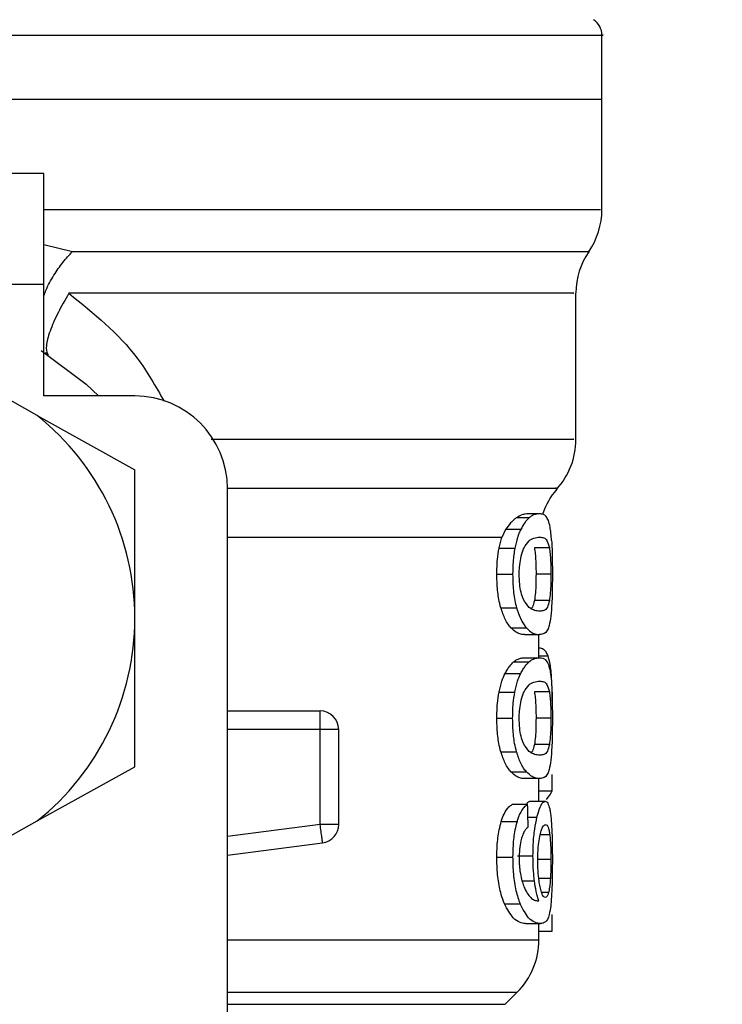
# Model space of a CAD drawing. Extents: x 0.4 to 10.6, y 0.4 to 8.1.
# Drawn here: x 7.3 to 7.4, y 6.6 to 6.7 of the extents above; entities that cross this region are included whole.
import ezdxf

# ---------------------------------------------------------------- set-up
doc = ezdxf.new("R2010")
doc.units = 0
doc.linetypes.add('SLD-SOLID', pattern=[0])
doc.layers.get('0').update_dxf_attribs({"linetype": 'CONTINUOUS'})
doc.styles.add('SLDTEXTSTYLE0', font='TXT', dxfattribs={"width": 0.75})
doc.dimstyles.new('SLDDIMSTYLE1', dxfattribs={"dimtxt": 0.125, "dimasz": 0.13, "dimexe": 0, "dimexo": 0.0625, "dimgap": 0.03125, "dimtad": 0, "dimtih": 1, "dimtoh": 1, "dimdec": 1, "dimlfac": 20, "dimrnd": 1e-09, "dimzin": 12, "dimtxsty": 'SLDTEXTSTYLE0', "dimsah": 1, "dimcen": 0.09, "dimazin": 3, "dimtfac": 1, "dimtdec": 1, "dimtofl": 0, "dimtmove": 0, "dimatfit": 3, "dimtolj": 1, "dimtzin": 12})

# ---------------------------------------------------------------- blocks, each defined once
blk = doc.blocks.new('_D_9')
at = {"color": 7, "linetype": 'SLD-SOLID'}
for p, q in [((6.353293042469963, 6.993408289459351), (6.353293042469963, 7.747016330266815)), ((8.59574403704331, 5.858801878754974), (8.59574403704331, 7.747016330266815)), ((6.353293042469963, 7.622016330266815), (7.305329745996624, 7.622016330266815)), ((8.59574403704331, 7.622016330266815), (7.628593644957814, 7.622016330266813))]:
    blk.add_line(p, q, dxfattribs=at)
for points in [[(6.353293042469963, 7.622016330266815), (6.483293042469962, 7.602016330266816), (6.483293042469962, 7.642016330266815)], [(8.59574403704331, 7.622016330266815), (8.46574403704331, 7.642016330266815), (8.46574403704331, 7.602016330266816)]]:
    blk.add_solid(points, dxfattribs=at)
at = {"color": 7, "linetype": 'SLD-SOLID', "insert": (7.305329745996625, 7.683931058504986), "char_height": 0.125, "attachment_point": 1, "style": 'SLDTEXTSTYLE0'}
blk.add_mtext('44.8', dxfattribs=at)

msp = doc.modelspace()

# ---------------------------------------------------------------- linework, layer by layer
at = {"color": 7, "linetype": 'SLD-SOLID'}
for p, q in [((7.376127695929931, 6.652766853129885), (7.376127695929931, 6.656174525764159)), ((7.337545010973733, 6.652769610431364), (7.376127695929931, 6.652769610431364)), ((7.376127695929931, 6.64691756070141), (7.376127695929931, 6.652769610431364)), ((7.346501694172031, 6.648832594578775), (7.332722197353954, 6.648832594578775)), ((7.346501694172031, 6.642927100132884), (7.346501694172031, 6.648832594578775)), ((7.346501694172031, 6.642927100132884), (7.332722197353954, 6.642927100132884)), ((7.346501694172031, 6.637021547021003), (7.346501694172031, 6.642927100132884)), ((7.374749749181423, 6.634709403064422), (7.374749749181423, 6.642470209410924)), ((7.346750965959089, 6.639182626056035), (7.346581274586045, 6.639319552474249)), ((7.346145708951069, 6.635976412427821), (7.342158592343915, 6.638194749468069)), ((7.351324537124804, 6.637021547021003), (7.346501694172031, 6.637021547021003)), ((7.346145708951069, 6.635976412427821), (7.351324537124804, 6.633094915048458)), ((7.351324537124804, 6.625210558129222), (7.351324537124804, 6.633094915048458)), ((7.356245792274045, 6.59568296856779), (7.356245792274045, 6.632100291871764)), ((7.372818171495173, 6.630761592669864), (7.372223357033187, 6.630761592669864)), ((7.372255447329144, 6.630540011229592), (7.371580905788172, 6.630540011229592)), ((7.371010877706518, 6.629926658315098), (7.370813231989739, 6.62950719649409)), ((7.371815921739914, 6.629926658315098), (7.371010877706518, 6.629926658315098)), ((7.370667769670132, 6.628941363030646), (7.371504200007617, 6.628941363030646)), ((7.373335458852758, 6.628948813611243), (7.372542822676026, 6.628948813611243)), ((7.370548501714592, 6.627552328410225), (7.37138789468452, 6.627552328410225)), ((7.373418412561137, 6.627552328410225), (7.372627624363056, 6.627552328410225)), ((7.373336221510614, 6.626149155286468), (7.372543585333882, 6.626149155286468)), ((7.370759435277869, 6.625768119688224), (7.371593636307774, 6.625768119688224)), ((7.351324537124804, 6.617326142543997), (7.351324537124804, 6.625210558129222)), ((7.371296375741754, 6.62469893203957), (7.3721176115881, 6.62469893203957)), ((7.372013626122683, 6.624343122816576), (7.372818171495173, 6.624343122816576)), ((7.372781241255127, 6.62311448100995), (7.372781241255127, 6.624343122816576)), ((7.372781241255127, 6.623624757781857), (7.372802771673073, 6.623624757781857)), ((7.371437555444168, 6.622892899569679), (7.372255447329144, 6.622892899569679)), ((7.372013626122683, 6.62311448100995), (7.372818171495173, 6.62311448100995)), ((7.370987264645965, 6.622279605321173), (7.371815921739914, 6.622279605321173)), ((7.370667769670132, 6.621294251370732), (7.371504200007617, 6.621294251370732)), ((7.373335458852758, 6.621301760617317), (7.372542822676026, 6.621301760617317)), ((7.356245792274045, 6.620289302979982), (7.361167047423287, 6.620289302979982)), ((7.361167047423287, 6.620001018310271), (7.361167047423287, 6.620289302979982)), ((7.361167047423287, 6.619305005017342), (7.361167047423287, 6.620001018310271)), ((7.370548501714592, 6.619905275416301), (7.37138789468452, 6.619905275416301)), ((7.373418412561137, 6.619905275416301), (7.372627624363056, 6.619905275416301)), ((7.361167047423287, 6.614263895252672), (7.361167047423287, 6.619305005017342)), ((7.362151316052931, 6.619305005017342), (7.361167047423287, 6.619305005017342)), ((7.362151316052931, 6.614263895252672), (7.362151316052931, 6.619305005017342)), ((7.370759435277869, 6.61812100802831), (7.371593636307774, 6.61812100802831)), ((7.373336221510614, 6.618502043626554), (7.372543585333882, 6.618502043626554)), ((7.346145708951069, 6.614444703830624), (7.351324537124804, 6.617326142543997)), ((7.371296375741754, 6.617051879045646), (7.3721176115881, 6.617051879045646)), ((7.372818171495173, 6.616696011156662), (7.372013626122683, 6.616696011156662)), ((7.372781241255127, 6.615494238372977), (7.372781241255127, 6.616696011156662)), ((7.373484499797691, 6.61604610933105), (7.373484499797691, 6.61690550740321)), ((7.372781241255127, 6.61604610933105), (7.373484499797691, 6.61604610933105)), ((7.372324262534184, 6.615494238372977), (7.373121767988001, 6.615494238372977)), ((7.372183610825672, 6.615319707055844), (7.371363988294021, 6.615319707055844)), ((7.342158592343915, 6.612226308124386), (7.346145708951069, 6.614444703830624)), ((7.370785482976965, 6.614425109390313), (7.371619038680991, 6.614425109390313)), ((7.362151316052931, 6.614263895252672), (7.361167047423287, 6.614263895252672)), ((7.356245792274045, 6.61263039945629), (7.361294176621345, 6.613287869194475)), ((7.370548501714592, 6.61252673665381), (7.37138789468452, 6.61252673665381)), ((7.371652888956616, 6.612587162622431), (7.372465764899537, 6.612587162622431)), ((7.370948574426252, 6.610048978610416), (7.371778140843029, 6.610048978610416)), ((7.373484499797691, 6.608601805994945), (7.373484499797691, 6.609477278548077)), ((7.372065398857933, 6.608995220116857), (7.372868770910644, 6.608995220116857)), ((7.372781241255127, 6.608140515323814), (7.372781241255127, 6.608995220116857)), ((7.372781241255127, 6.608601805994945), (7.373484499797691, 6.608601805994945)), ((7.370981603378031, 6.604710138951813), (7.371628102576284, 6.605356638150067))]:
    msp.add_line(p, q, dxfattribs=at)
at = {"color": 8, "linetype": 'SLD-SOLID'}
for p, q in [((7.346501694172031, 6.645051043596908), (7.348019324640235, 6.644695117041935)), ((7.370813261322733, 6.629507137828101), (7.356245792274045, 6.629507137828101)), ((7.372781241255127, 6.623211162559744), (7.373267347639586, 6.623211162559744)), ((7.361167047423287, 6.619305005017342), (7.356245792274045, 6.619305005017342)), ((7.372198717317827, 6.614641586889547), (7.372679866426219, 6.614641586889547)), ((7.361167047423287, 6.614263895252672), (7.356245792274045, 6.613622969323369)), ((7.373356431943809, 6.61370815233933), (7.3728482964805, 6.61370815233933)), ((7.373418412561137, 6.612392450205099), (7.372741113718685, 6.612392450205099)), ((7.37188816890531, 6.611263833909637), (7.37254546264553, 6.611263833909637)), ((7.373390282219434, 6.611391139105664), (7.372776606642001, 6.611391139105664)), ((7.3732922220189, 6.610645553052071), (7.372931103523906, 6.610645553052071)), ((7.356245792274045, 6.608140515323814), (7.372781241255127, 6.608140515323814)), ((7.356245792274045, 6.605356638150067), (7.371628102576284, 6.605356638150067)), ((7.356245792274045, 6.604710138951813), (7.370981603378031, 6.604710138951813))]:
    msp.add_line(p, q, dxfattribs=at)
at = {"color": 7, "linetype": 'SLD-SOLID', "flags": 128}
for points in [[(7.346359106485883, 6.639433071162871), (7.348741092302313, 6.637645049151588), (7.349396978058798, 6.637021547021003)], [(7.36125692371836, 6.61357374855864), (7.3612476838251, 6.613644734405272), (7.361237681273984, 6.613721645516788), (7.361226974731, 6.61380383656731), (7.361215681528127, 6.613890368901014), (7.361203948330337, 6.613980597192023), (7.361191833803619, 6.614073465452534), (7.361179513945938, 6.614168211024691), (7.361167047423287, 6.614263895252672)], [(7.361294176621345, 6.613287869194475), (7.361293560628461, 6.613292562473592), (7.36129171264981, 6.61330664231094), (7.361288691351378, 6.613329932708554), (7.361284496733168, 6.613362199002477), (7.361279158128173, 6.613403147862766), (7.361272734202383, 6.613452368627498), (7.361265312954781, 6.613509450634748), (7.36125692371836, 6.61357374855864)]]:
    msp.add_lwpolyline(points, dxfattribs=at)
at = {"color": 7, "linetype": 'SLD-SOLID'}
for centre, radius, start, end in [((7.375143436170749, 6.656172055355163), 0.0009842519685036696, 359.9437653218025, 57.01316500521887), ((7.372190680265237, 6.646920046230753), 0.003937007874016024, 325.2890069683106, 359.8446555058932), ((7.378686743257362, 6.642470182232722), 0.003937007874015025, 145.9115184351097, 179.663068605329), ((7.351324538532954, 6.632100307796303), 0.004921259842520342, 0, 90), ((7.337545010973899, 6.625210544016776), 0.01377952755885535, 1.702585196850429e-05, 51.37910145256804), ((7.370812727509331, 6.6347153218215), 0.003937007874016006, 317.7345123303544, 359.7163629429756), ((7.376718239320355, 6.629507149949256), 0.003937007874016582, 139.474900234534, 161.9131190823867), ((7.337545010973899, 6.625210544016776), 0.01377952755903305, 308.6208985552328, 1.702585196828371e-05), ((7.361167058217993, 6.619305032205753), 0.0009842519685046049, 4.698157009276026e-06, 90.00000002295617), ((7.361167058217993, 6.614263896560634), 0.000984251968517567, 277.4201113612583, 359.9999634326444), ((7.368844223572323, 6.608140518671796), 0.003937007874015897, 314.9999951922018, 5.170309690188269e-11)]:
    msp.add_arc(centre, radius, start, end, dxfattribs=at)
for centre, major_axis, ratio, start_param, end_param in [((7.337545010973899, 6.61644107888692), (0.03602362204724407, 0), 0.160509537242704, 6.136343182698244, 6.214826068401579), ((7.337545010973899, 6.488832247813213), (0, 0.4605876587329742), 0.07821230413845885, 4.987872877605879, 4.990585394566342)]:
    msp.add_ellipse(centre, major_axis=major_axis, ratio=ratio, start_param=start_param, end_param=end_param, dxfattribs=at)
at = {"color": 8, "linetype": 'SLD-SOLID'}
for points, knots in [([(7.337545010973733, 6.656172061792623), (7.340066918469063, 6.656172061792623), (7.345110743920835, 6.656172061792622), (7.352386724639729, 6.656172061792623), (7.35909288928377, 6.656172061792622), (7.364976592346363, 6.656172061792623), (7.369795964664601, 6.656172061792622), (7.373427158216415, 6.656172061792625), (7.375503923868713, 6.656172061792618), (7.376368445687095, 6.656172061792636), (7.376122625731721, 6.656172061792623), (7.376120098684361, 6.656172061792623)], [0, 0, 0, 0, 0.124837740069502, 0.2496759979778508, 0.3745137762049536, 0.499351815499612, 0.6241897394310094, 0.7490275068456637, 0.8738655726300438, 0.9987033287383242, 1, 1, 1, 1]), ([(7.346501694172031, 6.646920142004924), (7.347994254455632, 6.646920142266843), (7.351704778363304, 6.64692014291798), (7.357200253987883, 6.646920136199331), (7.362795507206733, 6.646920163492169), (7.367586165750833, 6.646920061861868), (7.371447394920419, 6.646920089093732), (7.374214005593047, 6.646920081796803), (7.375872118501861, 6.646920083663786), (7.375998095066721, 6.646920083441805), (7.376056475419343, 6.646920083338935)], [0, 0, 0, 0, 0.0892897536805781, 0.2219754668418058, 0.3546615435828054, 0.4873469111600454, 0.620032881542025, 0.7527185896733856, 0.8854042738202194, 1, 1, 1, 1]), ([(7.346501694172031, 6.642342024225064), (7.346535257741254, 6.642436431698233), (7.346664826034135, 6.642800880873843), (7.347005557108919, 6.64340995729116), (7.347486519824368, 6.644115473499477), (7.34784404796592, 6.644504431842808), (7.348019324640235, 6.644695117041935)], [0, 0, 0, 0, 0.1119217842207114, 0.4320611560003798, 0.7215703598667116, 1, 1, 1, 1]), ([(7.348019324640235, 6.644695117041935), (7.34993232503422, 6.644695117041935), (7.353758329065416, 6.644695117041935), (7.359013328364471, 6.644695117041935), (7.363740481715562, 6.644695117041935), (7.367797699372143, 6.644695117041935), (7.37107884458787, 6.644695117041935), (7.373533640254206, 6.644695117041935), (7.3749693670104, 6.644695117041935), (7.375571804063624, 6.644695117041935), (7.375414265747243, 6.644695117041935), (7.375402290976537, 6.644695117041935)], [0, 0, 0, 0, 0.1237276701570354, 0.2474555500770838, 0.3711828559586863, 0.494910741628255, 0.6186386252069236, 0.7423660202457947, 0.8660936187379303, 0.9898215351764572, 0.9999999999999999, 0.9999999999999999, 0.9999999999999999, 0.9999999999999999]), ([(7.374620390675783, 6.642470209410924), (7.374634294302552, 6.642470209410924), (7.37467155183006, 6.642470209410924), (7.373534216031695, 6.642470209410924), (7.371359990577362, 6.642470209410924), (7.368163615315758, 6.642470209410924), (7.36409939533181, 6.642470209410924), (7.359261014794298, 6.642470209410924), (7.353819169625292, 6.642470209410924), (7.349825615656459, 6.642470209410924), (7.347828836174107, 6.642470209410924)], [0, 0, 0, 0, 0.07838277906601065, 0.2100422138431783, 0.3417018282147488, 0.4733615799525432, 0.6050209197474733, 0.736680632279436, 0.8683401514356084, 1, 1, 1, 1]), ([(7.347828836174107, 6.642470209410924), (7.34914082097677, 6.641407575256055), (7.351159551993269, 6.639772516280317), (7.352436112057463, 6.637519636183116), (7.352883028454313, 6.636730915711735)], [0, 0, 0, 0, 0.6499057040982077, 1, 1, 1, 1]), ([(7.355379148952249, 6.634715328329306), (7.356767192703805, 6.634715327131363), (7.359963744776065, 6.634715324372599), (7.364279552071762, 6.634715349895954), (7.368268271439213, 6.634715248163792), (7.371393033539001, 6.634715275428666), (7.373531108090794, 6.634715268101409), (7.374661834942182, 6.634715269886194), (7.374636524159023, 6.634715269724976), (7.374626843934569, 6.634715269663317)], [0, 0, 0, 0, 0.1201706535380147, 0.2767432591095585, 0.4333153419967645, 0.5898877993424138, 0.7464599021380397, 0.9030324332219802, 1, 1, 1, 1]), ([(7.356238869687349, 6.632111203745708), (7.357872108106512, 6.632111203745708), (7.361138578750433, 6.632111203745708), (7.365285421270045, 6.632111203745708), (7.368731477655028, 6.632111203745708), (7.371363863975638, 6.632111203745708), (7.37304008935729, 6.632111203745708), (7.37380834755851, 6.632111203745708), (7.373689490590677, 6.632111203745708), (7.373660175101609, 6.632111203745708)], [0, 0, 0, 0, 0.1580433366013966, 0.316086073789678, 0.4741286713780243, 0.6321717329868297, 0.7902145117427488, 0.94825743664853, 1, 1, 1, 1])]:
    msp.add_open_spline(points, degree=3, knots=knots, dxfattribs=at)
at = {"color": 7, "linetype": 'SLD-SOLID'}
for points, knots in [([(7.337545010973733, 6.652769610431364), (7.340070229225981, 6.652769610431364), (7.345120659094336, 6.652769610431364), (7.352405042096293, 6.652769610431364), (7.359118907631885, 6.652769610431364), (7.365001654686756, 6.652769610431364), (7.369836917362867, 6.652769610431364), (7.373402681269943, 6.652769610431364), (7.375696906867625, 6.652769610431364), (7.375984099538861, 6.652769610431364), (7.376127695929931, 6.652769610431364)], [0, 0, 0, 0, 0.1250000666907635, 0.2499998048879046, 0.3749998976730842, 0.4999998071394465, 0.6249998703755831, 0.7499999631607627, 0.8749999333092364, 1, 1, 1, 1]), ([(7.347828836174107, 6.642470209410924), (7.347626467101985, 6.642120421827274), (7.347208398332026, 6.641397805158085), (7.34678753664565, 6.640416100643437), (7.34657466803661, 6.639629561868563), (7.346647647118846, 6.639376118902991), (7.346683294740833, 6.639252321250909)], [0, 0, 0, 0, 0.2398370746535997, 0.4954728987966984, 0.7535568982982003, 1, 1, 1, 1]), ([(7.372223357033187, 6.630761592669864), (7.372170722824372, 6.630758655942373), (7.372065443607356, 6.630752781884838), (7.371857679020921, 6.630703724107966), (7.371681304216898, 6.630599397448366), (7.371580905788172, 6.630540011229592)], [0, 0, 0, 0, 0.3010308163724769, 0.6021233976545631, 1, 1, 1, 1]), ([(7.372818171495173, 6.630761592669864), (7.372767304726553, 6.630758640016539), (7.372665560737379, 6.630752734103186), (7.372478964275869, 6.630703971124124), (7.372336041912007, 6.630599131039073), (7.372255447329144, 6.630540011229592)], [0, 0, 0, 0, 0.3036239728471001, 0.6073103333298324, 1, 1, 1, 1]), ([(7.373284448775364, 6.630402732815444), (7.373247452982484, 6.6304794381882), (7.373173530636001, 6.630632705376178), (7.373021027028847, 6.630740330666726), (7.372891555419041, 6.630753901042274), (7.372818171495173, 6.630761592669864)], [0, 0, 0, 0, 0.3026580984432304, 0.6047497587315429, 1, 1, 1, 1]), ([(7.371580905788172, 6.630540011229592), (7.371531716489025, 6.630502384506472), (7.37143332907393, 6.630427124315933), (7.37123850482065, 6.630243725142577), (7.371099720159249, 6.630050408926883), (7.371010877706518, 6.629926658315098)], [0, 0, 0, 0, 0.2645920352612126, 0.5292314965834554, 1, 1, 1, 1]), ([(7.372255447329144, 6.630540011229592), (7.372216417949486, 6.630501470896491), (7.372138353431241, 6.630424384543518), (7.371990325594127, 6.630239177588509), (7.371883221101442, 6.63004725397315), (7.371815921739914, 6.629926658315098)], [0, 0, 0, 0, 0.2709206420597955, 0.5418812594795713, 1, 1, 1, 1]), ([(7.373454110815414, 6.629338238445907), (7.373443427565265, 6.629476445847954), (7.373422206775385, 6.629750975620974), (7.37336920919752, 6.630126024782654), (7.373316493704734, 6.630298119257122), (7.373284448775364, 6.630402732815444)], [0, 0, 0, 0, 0.2844557477848829, 0.5650317618088092, 1, 1, 1, 1]), ([(7.371815921739914, 6.629926658315098), (7.371784700833373, 6.629860498137593), (7.371722242952613, 6.629728143733592), (7.371609868338161, 6.629417330331935), (7.371545876134146, 6.62912908695294), (7.371504200007617, 6.628941363030646)], [0, 0, 0, 0, 0.2584637886877392, 0.5170605944354912, 1, 1, 1, 1]), ([(7.370667769670132, 6.628941363030646), (7.370688907771828, 6.629042112557689), (7.370731574038984, 6.629245470754118), (7.370785847280452, 6.629419424473903), (7.370813231989739, 6.62950719649409)], [0, 0, 0, 0, 0.4954288974437645, 1, 1, 1, 1]), ([(7.371991303713886, 6.628947229629541), (7.372081236611482, 6.629087634555982), (7.372259059409936, 6.629365254844046), (7.37255032142058, 6.629489829491388), (7.372719988814673, 6.62950863438531), (7.372818171495173, 6.62951951635177)], [0, 0, 0, 0, 0.3012447503445584, 0.5956461535079766, 1, 1, 1, 1]), ([(7.372818171495173, 6.62951951635177), (7.372896035468913, 6.629510607471864), (7.373041294831529, 6.629493987485053), (7.373215187186142, 6.629388956909124), (7.373294829156691, 6.629097501069577), (7.373335458852758, 6.628948813611243)], [0, 0, 0, 0, 0.3614034118983791, 0.6742171859259652, 1, 1, 1, 1]), ([(7.373454110815414, 6.629338238445907), (7.373462221247992, 6.629190831203473), (7.373483138060655, 6.628810667797267), (7.373493994868928, 6.628178678203121), (7.373495153767327, 6.627722955284832), (7.373495587669603, 6.627552328410225)], [0, 0, 0, 0, 0.2837671826012155, 0.731835810271603, 1, 1, 1, 1]), ([(7.370548501714592, 6.627552328410225), (7.370550052991094, 6.627683432054026), (7.370553156541848, 6.627945723664806), (7.370583507625938, 6.628423382137704), (7.370635337140581, 6.628741991762391), (7.370667769670132, 6.628941363030646)], [0, 0, 0, 0, 0.2722008124132415, 0.5445766988174506, 1, 1, 1, 1]), ([(7.371504200007617, 6.628941363030646), (7.3714842075903, 6.628824124807416), (7.371444229816676, 6.628589689767669), (7.371398366304204, 6.628123107983634), (7.371391923783645, 6.627771943670258), (7.37138789468452, 6.627552328410225)], [0, 0, 0, 0, 0.2725900515810427, 0.5450838286048505, 1, 1, 1, 1]), ([(7.371736194660929, 6.627538893898756), (7.371739120778986, 6.627671761634791), (7.371745698487776, 6.627970439014896), (7.371816548763543, 6.628441602016275), (7.371911700324351, 6.628757418673297), (7.371977017948236, 6.628913165818256), (7.371991303713886, 6.628947229629541)], [0, 0, 0, 0, 0.2326619776984616, 0.5230078574565308, 0.8956759667591585, 1, 1, 1, 1]), ([(7.372542822676026, 6.628948813611243), (7.372557160623431, 6.628850802932678), (7.372585902643758, 6.628654329557806), (7.372616111013243, 6.628232405633371), (7.372626962231129, 6.627837874969936), (7.372627515359341, 6.627599336619403), (7.372627624363056, 6.627552328410225)], [0, 0, 0, 0, 0.2860448539232461, 0.5734089248151102, 0.9159326688948284, 1, 1, 1, 1]), ([(7.373335458852758, 6.628948813611243), (7.37334948845156, 6.628850783135521), (7.373377612708784, 6.628654267586218), (7.373407122712257, 6.62823228397878), (7.373417737466912, 6.627837791539524), (7.373418301483671, 6.627599297440229), (7.373418412561137, 6.627552328410225)], [0, 0, 0, 0, 0.2860650958541592, 0.573456764689147, 0.9159965715023318, 1, 1, 1, 1]), ([(7.370759435277869, 6.625768119688224), (7.370722486930572, 6.625912541228402), (7.370628505447457, 6.626279890556112), (7.37055848098064, 6.626910073237392), (7.370551325907666, 6.6273705662844), (7.370548501714592, 6.627552328410225)], [0, 0, 0, 0, 0.2816761730420325, 0.7164689745753633, 1, 1, 1, 1]), ([(7.37138789468452, 6.627552328410225), (7.371390583723643, 6.62737236642367), (7.371397782306107, 6.626890606530491), (7.371468834723522, 6.626260542540152), (7.371561643730246, 6.625894351068711), (7.371593636307774, 6.625768119688224)], [0, 0, 0, 0, 0.2809618162852342, 0.7521373662913962, 1, 1, 1, 1]), ([(7.371962469380318, 6.626211517232724), (7.371916272343191, 6.62633148503601), (7.371831744914043, 6.626550991970292), (7.371749395377603, 6.627029861655635), (7.371740697795998, 6.627365248709499), (7.371736194660929, 6.627538893898756)], [0, 0, 0, 0, 0.3675803934445331, 0.6725674977479259, 0.9999999999999999, 0.9999999999999999, 0.9999999999999999, 0.9999999999999999]), ([(7.372627624363056, 6.627552328410225), (7.37262616619094, 6.627377583021342), (7.372623247090488, 6.627027761941689), (7.372595892657901, 6.626524538717173), (7.372562114651936, 6.626282130909099), (7.372543585333882, 6.626149155286468)], [0, 0, 0, 0, 0.3106237513812818, 0.6218346404926216, 1, 1, 1, 1]), ([(7.373418412561137, 6.627552328410225), (7.373416974368808, 6.627377542473886), (7.373414095387551, 6.627027655031611), (7.37338737301139, 6.626524474829304), (7.3733543380877, 6.626282084043716), (7.373336221510614, 6.626149155286468)], [0, 0, 0, 0, 0.3107152945805228, 0.6219915742278416, 1, 1, 1, 1]), ([(7.373495587669603, 6.627552328410225), (7.373494833579534, 6.627329577947736), (7.373493049754682, 6.626802654404744), (7.373474919619501, 6.62597488559256), (7.373436045796943, 6.625538031652299), (7.373416124587568, 6.625314162265711)], [0, 0, 0, 0, 0.2630988382621637, 0.6223689525272106, 1, 1, 1, 1]), ([(7.372818171495173, 6.625585199134671), (7.372732600884937, 6.625594358465984), (7.372566888791833, 6.625612096004131), (7.372269508373548, 6.625733261436459), (7.372066195390356, 6.626049949592724), (7.371962469380318, 6.626211517232724)], [0, 0, 0, 0, 0.3434027322172, 0.6650178767752221, 1, 1, 1, 1]), ([(7.372543585333882, 6.626149155286468), (7.372510784170085, 6.626008817105483), (7.372462127918533, 6.625800643704124), (7.372388344936105, 6.625751954035327), (7.372364302071644, 6.625736088058257)], [0, 0, 0, 0, 0.6741407887264339, 1, 1, 1, 1]), ([(7.373336221510614, 6.626149155286468), (7.37330237969519, 6.626018161110998), (7.373224572326038, 6.625716986010325), (7.373052957373599, 6.625612192758572), (7.372896893069932, 6.625594249851845), (7.372818171495173, 6.625585199134671)], [0, 0, 0, 0, 0.2761318422950806, 0.6348681924451025, 1, 1, 1, 1]), ([(7.371296375741754, 6.62469893203957), (7.371244749727423, 6.624762678625247), (7.371141458742157, 6.624890219899296), (7.370952153839024, 6.625208886094052), (7.370833237382358, 6.625553959641039), (7.370759435277869, 6.625768119688224)], [0, 0, 0, 0, 0.2748854685868625, 0.5499783636917959, 1, 1, 1, 1]), ([(7.371593636307774, 6.625768119688224), (7.371636370499045, 6.625632733650613), (7.371721796688804, 6.625362095246193), (7.37190136921512, 6.624983823212376), (7.372034919538384, 6.6248078756971), (7.3721176115881, 6.62469893203957)], [0, 0, 0, 0, 0.2759885700746812, 0.5517046481375537, 1, 1, 1, 1]), ([(7.373416124587568, 6.625314162265711), (7.373387762617119, 6.625134631393969), (7.373306516611128, 6.624620345325333), (7.373109054900157, 6.624384433122824), (7.372903356254599, 6.62435522047646), (7.372818171495173, 6.624343122816576)], [0, 0, 0, 0, 0.2390855389437796, 0.6848870096706468, 1, 1, 1, 1]), ([(7.372013626122683, 6.624343122816576), (7.371951236388543, 6.624347633567937), (7.371826435976883, 6.624356656584856), (7.371588552850763, 6.624434253780403), (7.371403185371651, 6.624602175017777), (7.371296375741754, 6.62469893203957)], [0, 0, 0, 0, 0.2975816402266627, 0.5952631745301128, 1, 1, 1, 1]), ([(7.3721176115881, 6.62469893203957), (7.372194839740263, 6.624623134405359), (7.372349156553195, 6.624471676044491), (7.372589542632868, 6.62436433784929), (7.372734723863998, 6.62435086612688), (7.372818171495173, 6.624343122816576)], [0, 0, 0, 0, 0.2987312988415628, 0.5969230218381315, 1, 1, 1, 1]), ([(7.373267347639586, 6.623211162559744), (7.373232944826055, 6.623289689865397), (7.373164166784712, 6.623446681509993), (7.373014724970076, 6.62359356009839), (7.372882782744657, 6.623612980847407), (7.372802771673073, 6.623624757781857)], [0, 0, 0, 0, 0.2825914845858928, 0.5649563746661337, 1, 1, 1, 1]), ([(7.370987264645965, 6.622279605321173), (7.37102776904571, 6.622353238428428), (7.371108764337915, 6.622500480087991), (7.371261145560756, 6.62271650029314), (7.371369430600056, 6.622824778821661), (7.371437555444168, 6.622892899569679)], [0, 0, 0, 0, 0.2706046240739112, 0.5411190077416644, 1, 1, 1, 1]), ([(7.371437555444168, 6.622892899569679), (7.371501601704336, 6.622941043475342), (7.371629612417438, 6.623037269791748), (7.371825373230257, 6.623101607356614), (7.371945713506366, 6.623109836813156), (7.372013626122683, 6.62311448100995)], [0, 0, 0, 0, 0.3037273448980789, 0.6070667343747801, 1, 1, 1, 1]), ([(7.371815921739914, 6.622279605321173), (7.371855502645544, 6.622353370541293), (7.371934652659585, 6.622500878995567), (7.372083460588596, 6.622716684524256), (7.372189088644404, 6.622824909452485), (7.372255447329144, 6.622892899569679)], [0, 0, 0, 0, 0.271073862919726, 0.5420669313793025, 1, 1, 1, 1]), ([(7.372255447329144, 6.622892899569679), (7.372318088313762, 6.622941122257445), (7.372443289089748, 6.623037505128267), (7.372634501838794, 6.623101620658887), (7.37275197413131, 6.623109845941994), (7.372818171495173, 6.62311448100995)], [0, 0, 0, 0, 0.3041308557840787, 0.6078675068404855, 1, 1, 1, 1]), ([(7.372818171495173, 6.62311448100995), (7.372874762693667, 6.623109726405534), (7.372987965542333, 6.623100215478422), (7.373148252147841, 6.623019211037361), (7.373235144597662, 6.62285104262529), (7.373284448775364, 6.62275562115553)], [0, 0, 0, 0, 0.3018844336042759, 0.6038779662228082, 1, 1, 1, 1]), ([(7.373452380168739, 6.622098503413278), (7.373440365654923, 6.622244690729771), (7.373416362144197, 6.622536754884234), (7.373357636892512, 6.62291610746814), (7.373300892283324, 6.623101542448707), (7.373267347639586, 6.623211162559744)], [0, 0, 0, 0, 0.2906387621509934, 0.5806602539643145, 1, 1, 1, 1]), ([(7.373284448775364, 6.62275562115553), (7.373305806988555, 6.622690262050071), (7.373348545447669, 6.622559476415931), (7.37340884164719, 6.622235750584765), (7.373437074491304, 6.621896087202066), (7.373454110815414, 6.621691126785993)], [0, 0, 0, 0, 0.283754406300334, 0.567801528300895, 1, 1, 1, 1]), ([(7.370667769670132, 6.621294251370732), (7.370689489685796, 6.621396369893729), (7.370732929431278, 6.621600605595808), (7.370836701975077, 6.621952378331535), (7.37092785202735, 6.622150480271642), (7.370987264645965, 6.622279605321173)], [0, 0, 0, 0, 0.2582666837537183, 0.5165299686249437, 0.9999999999999999, 0.9999999999999999, 0.9999999999999999, 0.9999999999999999]), ([(7.371504200007617, 6.621294251370732), (7.371525412319743, 6.621396443824735), (7.371567838152505, 6.62160083455486), (7.371669047128055, 6.621952550170438), (7.371757997508308, 6.622150621706786), (7.371815921739914, 6.622279605321173)], [0, 0, 0, 0, 0.2585908966712831, 0.5171965258144147, 1, 1, 1, 1]), ([(7.371991303713886, 6.621300176635616), (7.372081237089561, 6.621440556941594), (7.372259062632868, 6.621718131357025), (7.372550320909871, 6.621842722340957), (7.372719988627467, 6.621861524378385), (7.372818171495173, 6.621872404691856)], [0, 0, 0, 0, 0.3012404404902849, 0.5956436594928631, 1, 1, 1, 1]), ([(7.372818171495173, 6.621872404691856), (7.372896035314868, 6.621863488003374), (7.373041293882395, 6.621846853507392), (7.373215187931738, 6.621741922775867), (7.373294829309285, 6.621450454810434), (7.373335458852758, 6.621301760617317)], [0, 0, 0, 0, 0.3614042635597556, 0.6742164182059304, 0.9999999999999999, 0.9999999999999999, 0.9999999999999999, 0.9999999999999999]), ([(7.373496027664521, 6.620541742730443), (7.373495431694464, 6.620698018130794), (7.373493889174743, 6.621102497994405), (7.373479835006137, 6.621644670028887), (7.373460192250198, 6.621969368306215), (7.373452380168739, 6.622098503413278)], [0, 0, 0, 0, 0.2749510790344125, 0.7116422335053423, 1, 1, 1, 1]), ([(7.370548501714592, 6.619905275416301), (7.370550053340851, 6.620036359447743), (7.370553157822499, 6.620298631349852), (7.370583507602903, 6.620776270482187), (7.370635337131715, 6.621094880104169), (7.370667769670132, 6.621294251370732)], [0, 0, 0, 0, 0.272171320886553, 0.5445582443746998, 1, 1, 1, 1]), ([(7.37138789468452, 6.619905275416301), (7.371389406884402, 6.620036357931343), (7.371392432570051, 6.620298634426019), (7.371421992090424, 6.620776201759521), (7.371472562124654, 6.621094878931579), (7.371504200007617, 6.621294251370732)], [0, 0, 0, 0, 0.2722280582756393, 0.5446876027200686, 0.9999999999999999, 0.9999999999999999, 0.9999999999999999, 0.9999999999999999]), ([(7.371736194660929, 6.619891840904831), (7.371739122169519, 6.620024687725502), (7.371745703933297, 6.620323360253818), (7.371816542029348, 6.620794539931839), (7.371911700505241, 6.621110365439756), (7.3719770179807, 6.621266112781329), (7.371991303713886, 6.621300176635616)], [0, 0, 0, 0, 0.2326285331393432, 0.5230065108097035, 0.8956756722309769, 1, 1, 1, 1]), ([(7.372542822676026, 6.621301760617317), (7.372557160431493, 6.62120372800988), (7.37258590092653, 6.621007218474346), (7.372616111355319, 6.620585297302596), (7.372626961632558, 6.6201907824177), (7.372627515291215, 6.619952264010407), (7.372627624363056, 6.619905275416301)], [0, 0, 0, 0, 0.2860710192282801, 0.5734386199447158, 0.915966571400549, 0.9999999999999999, 0.9999999999999999, 0.9999999999999999, 0.9999999999999999]), ([(7.373335458852758, 6.621301760617317), (7.373349487975827, 6.62120370625403), (7.3733776087681, 6.621007160370993), (7.373407126343919, 6.620585213942541), (7.37341773660826, 6.620190716887981), (7.373418301380754, 6.619952224683419), (7.373418412561137, 6.619905275416301)], [0, 0, 0, 0, 0.286089786350575, 0.5734550488132673, 0.9160309122570638, 0.9999999999999999, 0.9999999999999999, 0.9999999999999999, 0.9999999999999999]), ([(7.373454110815414, 6.621691126785993), (7.373462221249005, 6.621543719547657), (7.373483138064272, 6.621163556152021), (7.373493994516134, 6.620531585810491), (7.373495153693777, 6.620075882690855), (7.373495587669603, 6.619905275416301)], [0, 0, 0, 0, 0.2837758710977416, 0.7318582179116866, 0.9999999999999999, 0.9999999999999999, 0.9999999999999999, 0.9999999999999999]), ([(7.370759435277869, 6.61812100802831), (7.370722486664037, 6.618265429376991), (7.370628500711262, 6.618632793038269), (7.370558482962259, 6.619263003182907), (7.370551326386979, 6.619723513706488), (7.370548501714592, 6.619905275416301)], [0, 0, 0, 0, 0.2816680311779148, 0.7164771700540835, 1, 1, 1, 1]), ([(7.371593636307774, 6.61812100802831), (7.371557555099027, 6.618265579446898), (7.371465680684231, 6.618633704987601), (7.371397580953923, 6.619263980357823), (7.371390629194009, 6.619724232813697), (7.37138789468452, 6.619905275416301)], [0, 0, 0, 0, 0.2817714797482604, 0.7174812238124205, 1, 1, 1, 1]), ([(7.371962469380318, 6.6185644642388), (7.371916270874573, 6.618684408952539), (7.371831734070634, 6.618903891002568), (7.371749399695688, 6.619382798805666), (7.371740699116125, 6.619718198247249), (7.371736194660929, 6.619891840904831)], [0, 0, 0, 0, 0.3675526956882634, 0.6725700252140797, 1, 1, 1, 1]), ([(7.372627624363056, 6.619905275416301), (7.372626166459494, 6.619730509838053), (7.372623248058736, 6.619380667771284), (7.37259589264997, 6.61887742701267), (7.372562114649126, 6.61863501923339), (7.372543585333882, 6.618502043626554)], [0, 0, 0, 0, 0.3106475151839478, 0.6218476764029777, 1, 1, 1, 1]), ([(7.373418412561137, 6.619905275416301), (7.373416974042004, 6.619730491200112), (7.373414094264949, 6.61938058999683), (7.373387375250158, 6.618877369610389), (7.373354338361458, 6.618634970855871), (7.373336221510614, 6.618502043626554)], [0, 0, 0, 0, 0.3107057918224171, 0.6220031350447525, 0.9999999999999999, 0.9999999999999999, 0.9999999999999999, 0.9999999999999999]), ([(7.373495587669603, 6.619905275416301), (7.373494833843192, 6.61968250428331), (7.373493050793777, 6.619155576688428), (7.373474917094637, 6.618327814659342), (7.373436045620403, 6.617890941422218), (7.373416124587568, 6.617667050605798)], [0, 0, 0, 0, 0.2631169164411388, 0.622358750401418, 1, 1, 1, 1]), ([(7.372818171495173, 6.617938087474757), (7.372732601013211, 6.617947247929727), (7.372566889168517, 6.617964987643898), (7.372269505177654, 6.618086138061916), (7.372066194910474, 6.618402871887954), (7.371962469380318, 6.6185644642388)], [0, 0, 0, 0, 0.3434006814028127, 0.665013905262763, 1, 1, 1, 1]), ([(7.371296375741754, 6.617051879045646), (7.371244748348861, 6.617115596925932), (7.37114145013329, 6.617243086287002), (7.370952166062819, 6.617561858673468), (7.370833240503773, 6.617906884765862), (7.370759435277869, 6.61812100802831)], [0, 0, 0, 0, 0.2748793830664512, 0.5499899990485126, 1, 1, 1, 1]), ([(7.3721176115881, 6.617051879045646), (7.372067125745389, 6.617115717054235), (7.371966111703776, 6.617243446629687), (7.371781334895543, 6.617562501925694), (7.371665453529848, 6.617907312457779), (7.371593636307774, 6.61812100802831)], [0, 0, 0, 0, 0.2753273671725212, 0.5508857261856049, 1, 1, 1, 1]), ([(7.372543585333882, 6.618502043626554), (7.372510784170085, 6.618361705445569), (7.372462127918533, 6.61815353204421), (7.372388344936105, 6.618104842375414), (7.372364302071644, 6.618088976398343)], [0, 0, 0, 0, 0.6741407887264339, 1, 1, 1, 1]), ([(7.373336221510614, 6.618502043626554), (7.373302379318512, 6.618371077830862), (7.373224569725239, 6.618069962723882), (7.373052958565231, 6.617965056195052), (7.372896893287042, 6.617947129821022), (7.372818171495173, 6.617938087474757)], [0, 0, 0, 0, 0.2761263774555498, 0.6348667088800328, 0.9999999999999999, 0.9999999999999999, 0.9999999999999999, 0.9999999999999999]), ([(7.373416124587568, 6.617667050605798), (7.373387762356292, 6.617487541975033), (7.373306514097556, 6.616973310089125), (7.373109054805101, 6.616737398655832), (7.372903356299234, 6.616708131432686), (7.372818171495173, 6.616696011156662)], [0, 0, 0, 0, 0.2390802051398263, 0.6848844217027363, 0.9999999999999999, 0.9999999999999999, 0.9999999999999999, 0.9999999999999999]), ([(7.372013626122683, 6.616696011156662), (7.371951236435755, 6.616700522664734), (7.371826436118537, 6.61670954719533), (7.371588551183251, 6.616787132005245), (7.371403185065031, 6.616955096605342), (7.371296375741754, 6.617051879045646)], [0, 0, 0, 0, 0.2975803695998639, 0.5952606328499833, 1, 1, 1, 1]), ([(7.372818171495173, 6.616696011156662), (7.372757142435225, 6.616700534065504), (7.372635062686283, 6.61670958148613), (7.372402633245994, 6.616787261752072), (7.372221708582128, 6.616955234232645), (7.3721176115881, 6.617051879045646)], [0, 0, 0, 0, 0.2979936637808682, 0.5960929382108632, 0.9999999999999999, 0.9999999999999999, 0.9999999999999999, 0.9999999999999999]), ([(7.372134859388853, 6.615319707055844), (7.372153387600596, 6.615357269081155), (7.372220746756986, 6.615493825505075), (7.372280758198261, 6.615494064857939), (7.372324262534184, 6.615494238372977)], [0, 0, 0, 0, 0.2750659707709293, 1, 1, 1, 1]), ([(7.372679866426219, 6.614641586889547), (7.372719782553292, 6.614791202362485), (7.37281863283717, 6.615161717566665), (7.372979076906827, 6.615450222679987), (7.373078943607905, 6.615481028403922), (7.373121767988001, 6.615494238372977)], [0, 0, 0, 0, 0.2789485280917118, 0.6908020194136183, 1, 1, 1, 1]), ([(7.373121767988001, 6.615494238372977), (7.373145462590831, 6.615489200122539), (7.373192857645618, 6.615479122377947), (7.373274969795114, 6.615379223996454), (7.373322496141958, 6.615205118240788), (7.373353527977355, 6.615091437692832)], [0, 0, 0, 0, 0.2575955672738544, 0.5152547232308351, 1, 1, 1, 1]), ([(7.370785482976965, 6.614425109390313), (7.370832039988227, 6.614558932136253), (7.37095330868718, 6.614907504990275), (7.371161486940724, 6.615200303282034), (7.371306625322501, 6.615285883305213), (7.371363988294021, 6.615319707055844)], [0, 0, 0, 0, 0.2737129923624575, 0.7129499418124181, 1, 1, 1, 1]), ([(7.372183610825672, 6.615319707055844), (7.37213020026565, 6.615288254539375), (7.372029225344954, 6.615228792227899), (7.371841621313622, 6.614996518992254), (7.371703962405195, 6.614701989965797), (7.371627684990528, 6.614453299335859), (7.371619038680991, 6.614425109390313)], [0, 0, 0, 0, 0.273140634118632, 0.5163839109304978, 0.9451804387671209, 1, 1, 1, 1]), ([(7.373353527977355, 6.615091437692832), (7.373367339419392, 6.615019630228515), (7.373394971616074, 6.614875966882428), (7.373435646650197, 6.614533321055386), (7.373454271344533, 6.614203928320546), (7.373466020011171, 6.613996143679095)], [0, 0, 0, 0, 0.2695077889049418, 0.5391972982088, 1, 1, 1, 1]), ([(7.370548501714592, 6.61252673665381), (7.370551645900116, 6.612720275478439), (7.370559741418161, 6.613218591189953), (7.370640549548684, 6.6138919222103), (7.370745316351991, 6.614277342724237), (7.370785482976965, 6.614425109390313)], [0, 0, 0, 0, 0.2813810100493782, 0.7244881149710333, 1, 1, 1, 1]), ([(7.371619038680991, 6.614425109390313), (7.37157893460355, 6.614273341131201), (7.371479708535459, 6.61389783398646), (7.371399753042987, 6.613228006459218), (7.371391403246742, 6.612734223107677), (7.37138789468452, 6.61252673665381)], [0, 0, 0, 0, 0.2822774904347026, 0.6984149062428535, 1, 1, 1, 1]), ([(7.372465764899537, 6.612587162622431), (7.372468762806373, 6.612792613427897), (7.372476002114456, 6.613288733473619), (7.37254954958771, 6.61402555868125), (7.372637248176382, 6.614440123714195), (7.372679866426219, 6.614641586889547)], [0, 0, 0, 0, 0.2665028108577701, 0.6435476678132288, 1, 1, 1, 1]), ([(7.372210303850645, 6.614117875606171), (7.372178143370061, 6.614089220875976), (7.372110266842548, 6.614028743434498), (7.372002814453528, 6.613897083718808), (7.371936236997559, 6.613738302621035), (7.371902366074635, 6.613657523590863)], [0, 0, 0, 0, 0.306687213323248, 0.6472808457773075, 0.9999999999999999, 0.9999999999999999, 0.9999999999999999, 0.9999999999999999]), ([(7.372844395192234, 6.613715074926025), (7.372868277916042, 6.613809917629254), (7.372929382845435, 6.614052576579356), (7.373034002396277, 6.614231059336374), (7.373102779085148, 6.614250321009342), (7.373133442519802, 6.614258908643611)], [0, 0, 0, 0, 0.2622991149521876, 0.671103054628604, 1, 1, 1, 1]), ([(7.373133442519802, 6.614258908643611), (7.373160271946195, 6.614251925662153), (7.373230951857518, 6.614233529573353), (7.373307009970806, 6.61405266545172), (7.373344551386477, 6.613790969910839), (7.373356431943809, 6.61370815233933)], [0, 0, 0, 0, 0.2948872945316882, 0.7768562593390005, 1, 1, 1, 1]), ([(7.373466020011171, 6.613996143679095), (7.373471241272832, 6.61386597931837), (7.373481684318128, 6.613605637584305), (7.373493066884317, 6.613075391766458), (7.37349460974869, 6.612669708655478), (7.373495587669603, 6.612412572639309)], [0, 0, 0, 0, 0.2680045655407721, 0.5360359236669158, 1, 1, 1, 1]), ([(7.371902366074635, 6.613657523590863), (7.371876679904831, 6.613572805627515), (7.371814154375937, 6.613366584322217), (7.371746345014168, 6.612950593554983), (7.371738011696153, 6.612615557136791), (7.371733965353348, 6.61245287617372)], [0, 0, 0, 0, 0.2639973993580627, 0.6426250837402082, 0.9999999999999999, 0.9999999999999999, 0.9999999999999999, 0.9999999999999999]), ([(7.372718908641866, 6.612345458747948), (7.372720608427089, 6.612483829010141), (7.372724690958885, 6.612816165700057), (7.372766553318649, 6.61330936645752), (7.372819071310227, 6.613583087951505), (7.372844395192234, 6.613715074926025)], [0, 0, 0, 0, 0.2697468442960098, 0.6478760098360195, 1, 1, 1, 1]), ([(7.373356431943809, 6.61370815233933), (7.373367005019424, 6.613610310944308), (7.373391738044605, 6.613381435849226), (7.373414466679242, 6.612926246498473), (7.373417134169996, 6.612565390113271), (7.373418412561137, 6.612392450205099)], [0, 0, 0, 0, 0.2799742673941224, 0.654928694114205, 1, 1, 1, 1]), ([(7.370948574426252, 6.610048978610416), (7.370889648044543, 6.610206824958264), (7.370752592932162, 6.610573955067331), (7.370599787140023, 6.611354822306928), (7.370551303113274, 6.612061974759738), (7.370548946178261, 6.612452998567862), (7.370548501714592, 6.61252673665381)], [0, 0, 0, 0, 0.2528809254493408, 0.5881681965188127, 0.9223380052821052, 1, 1, 1, 1]), ([(7.37138789468452, 6.61252673665381), (7.371392949732179, 6.612264343500166), (7.371404258097595, 6.611677358398628), (7.37152640536472, 6.610819713009251), (7.371678846166992, 6.610300207819493), (7.371767886015707, 6.610074924736232), (7.371778140843029, 6.610048978610416)], [0, 0, 0, 0, 0.2757748255031305, 0.6169204939262385, 0.9558802688682146, 1, 1, 1, 1]), ([(7.371733965353348, 6.61245287617372), (7.371735319762243, 6.612355240781365), (7.371737901035347, 6.612169164321452), (7.371764804956729, 6.611813035088316), (7.371809349613135, 6.611588184713669), (7.371839006806566, 6.611438482558747)], [0, 0, 0, 0, 0.2695180563074185, 0.5136555975391414, 1, 1, 1, 1]), ([(7.37254546264553, 6.611263833909637), (7.372533318379054, 6.611369508522474), (7.372509026373208, 6.611580887967933), (7.372475095293418, 6.612020642153593), (7.372469461514832, 6.612362712480602), (7.372465764899537, 6.612587162622431)], [0, 0, 0, 0, 0.255813765724108, 0.5117006865480553, 1, 1, 1, 1]), ([(7.3728440431963, 6.610953960155991), (7.372824865337223, 6.611054806824196), (7.3727774084632, 6.611304358539494), (7.372727633684128, 6.611787192104045), (7.372721673916297, 6.612168524306824), (7.372718908641866, 6.612345458747948)], [0, 0, 0, 0, 0.2665951645512552, 0.6597072743083058, 1, 1, 1, 1]), ([(7.373418412561137, 6.612392450205099), (7.373418025894041, 6.612298590164905), (7.373417252515003, 6.612110859199222), (7.373409978143073, 6.611764719290478), (7.373397943545663, 6.611536454436939), (7.373390282219434, 6.611391139105664)], [0, 0, 0, 0, 0.2665123252900514, 0.5330555589936701, 0.9999999999999999, 0.9999999999999999, 0.9999999999999999, 0.9999999999999999]), ([(7.373495587669603, 6.612412572639309), (7.373494655739921, 6.612159537327835), (7.373492468048969, 6.611565540728786), (7.37347068091815, 6.610669566030036), (7.373428721391011, 6.610186103071825), (7.373407940682108, 6.609946665125683)], [0, 0, 0, 0, 0.2725062484183834, 0.6397043315280008, 1, 1, 1, 1]), ([(7.371839006806566, 6.611438482558747), (7.371867696914514, 6.611329838151224), (7.371925058489357, 6.611112619926557), (7.372049485234601, 6.610793274935938), (7.372146104464244, 6.610635836008045), (7.372206314563396, 6.610537724964376)], [0, 0, 0, 0, 0.273823719489533, 0.547469525350789, 0.9999999999999999, 0.9999999999999999, 0.9999999999999999, 0.9999999999999999]), ([(7.372771502700961, 6.610196992900542), (7.372748341263294, 6.610271885662675), (7.372702006768607, 6.610421708758239), (7.37262016045243, 6.610759439091914), (7.37257447119899, 6.61106795447699), (7.37254546264553, 6.611263833909637)], [0, 0, 0, 0, 0.2673494397798755, 0.5348330002101993, 1, 1, 1, 1]), ([(7.373390282219434, 6.611391139105664), (7.373384128031104, 6.611304811869338), (7.373371826442709, 6.611132252618369), (7.373341218269046, 6.610863835440267), (7.373311129405937, 6.610729787041091), (7.3732922220189, 6.610645553052071)], [0, 0, 0, 0, 0.2711505527498198, 0.5420020178257786, 1, 1, 1, 1]), ([(7.373122853308796, 6.610385017395134), (7.373097447445325, 6.610391995083266), (7.373031544092298, 6.610410095355465), (7.372930232565118, 6.610592267095094), (7.372867914036521, 6.6108537863482), (7.3728440431963, 6.610953960155991)], [0, 0, 0, 0, 0.2790416710626921, 0.723840060679509, 1, 1, 1, 1]), ([(7.372206314563396, 6.610537724964376), (7.372269126831817, 6.610463622059646), (7.372401395802255, 6.610307577465788), (7.372594070808331, 6.610218612141049), (7.372712157072695, 6.61020422388586), (7.372771502700961, 6.610196992900542)], [0, 0, 0, 0, 0.3102743912449812, 0.6533703576481478, 1, 1, 1, 1]), ([(7.3732922220189, 6.610645553052071), (7.373280089856803, 6.610605369231538), (7.37325582474977, 6.610524998997575), (7.373201455305599, 6.610415046589678), (7.37315422229774, 6.610397001638664), (7.373122853308796, 6.610385017395134)], [0, 0, 0, 0, 0.2514104624072125, 0.5028371473117645, 1, 1, 1, 1]), ([(7.372065398857933, 6.608995220116857), (7.371964672571846, 6.609009204164422), (7.371770978365032, 6.609036095148952), (7.371382578643987, 6.609264217397078), (7.371106110180826, 6.60976412435128), (7.370948574426252, 6.610048978610416)], [0, 0, 0, 0, 0.3179114520092864, 0.6113360168932993, 1, 1, 1, 1]), ([(7.372868770910644, 6.608995220116857), (7.372770242979629, 6.609009231451337), (7.372581071997893, 6.609036132837284), (7.372201693935324, 6.609264292135156), (7.37193196725325, 6.609763995438686), (7.371778140843029, 6.610048978610416)], [0, 0, 0, 0, 0.3183709757510248, 0.6112637240922953, 1, 1, 1, 1]), ([(7.373407940682108, 6.609946665125683), (7.373383581639182, 6.609779623913518), (7.373315742253801, 6.609314417903557), (7.373142663234665, 6.609043058517752), (7.372957439826004, 6.609010707148614), (7.372868770910644, 6.608995220116857)], [0, 0, 0, 0, 0.2260307749599319, 0.6294906124343624, 1, 1, 1, 1])]:
    msp.add_open_spline(points, degree=3, knots=knots, dxfattribs=at)

# ---------------------------------------------------------------- dimensions: what is measured, and where the dimension line sits
dim = msp.add_linear_dim(base=(8.59574403704331, 7.622016330266815), p1=(6.353293042469963, 6.943408289459352), p2=(8.59574403704331, 5.808801878754974), dimstyle='SLDDIMSTYLE1', dxfattribs=at)
dim.commit()
dim.dimension.update_dxf_attribs({"geometry": '_D_9', "text_midpoint": (7.466961695477218, 7.622016330266815), "dimtype": 160})

doc.saveas('drawing.dxf')
